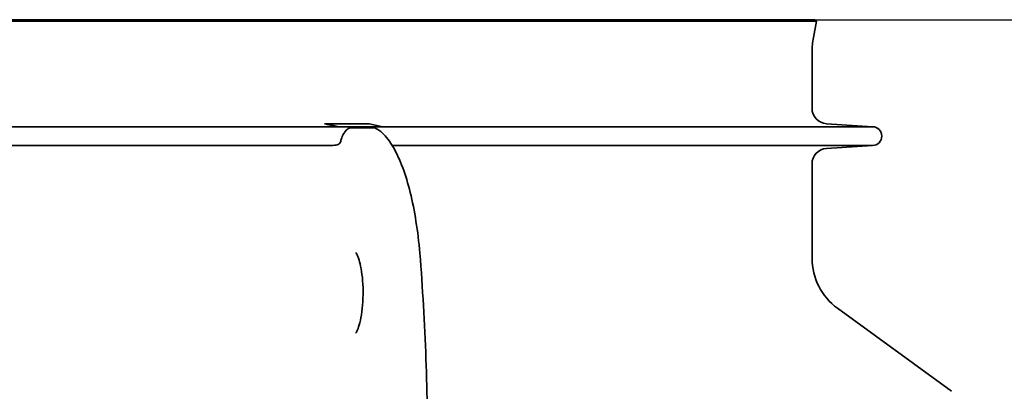
# Model space of a CAD drawing. Units: millimetres. Extents: x 237499 to 254485, y 165435 to 174524.
# Drawn here: x 239846 to 240481, y 172089 to 172329 of the extents above; entities that cross this region are included whole.
import ezdxf

# ---------------------------------------------------------------- set-up
doc = ezdxf.new("R2010")
doc.units = ezdxf.units.MM
doc.layers.get('DEFPOINTS').update_dxf_attribs({"color": 250})
doc.layers.add('kote', color=252, linetype='Continuous', lineweight=9)
doc.layers.add('Visible (ISO)', color=7, linetype='Continuous', lineweight=35)
doc.styles.get("Standard").update_dxf_attribs({"font": 'ISOCP.SHX'})
doc.styles.add('Styl textu40', font='arial.ttf')
doc.dimstyles.new('VARIABEL-ST', dxfattribs={"dimscale": 40, "dimtxt": 7, "dimasz": 2.5, "dimexe": 1, "dimexo": 1, "dimgap": 0.6, "dimtad": 1, "dimdsep": 46, "dimtxsty": 'Standard', "dimcen": 0, "dimclrd": 256, "dimclre": 256, "dimclrt": 5, "dimadec": 0, "dimazin": 0, "dimtp": 0.1, "dimtm": 0.1, "dimtfac": 0.71, "dimtdec": 3, "dimtmove": 0, "dimatfit": 3, "dimfxl": 1, "dimtzin": 0, "dimarcsym": 0})

# ---------------------------------------------------------------- blocks, each defined once
blk = doc.blocks.new('*D156')
at = {"layer": 'DEFPOINTS', "color": 0, "transparency": 16777216}
for p in [(239867.29, 172328.91), (239867.29, 170405.11), (240928.3, 170405.11)]:
    blk.add_point(p, dxfattribs=at)
at = {"layer": 'kote', "lineweight": -2, "transparency": 16777216}
for p, q in [((239907.29, 172328.91), (240968.3, 172328.91)), ((240928.3, 172268.91), (240928.3, 170465.11)), ((239907.29, 170405.11), (240968.3, 170405.11))]:
    blk.add_line(p, q, dxfattribs=at)
at = {"layer": 'kote', "transparency": 16777216}
for points in [[(240918.3, 172268.91), (240938.3, 172268.91), (240928.3, 172328.91)], [(240918.3, 170465.11), (240938.3, 170465.11), (240928.3, 170405.11)]]:
    blk.add_solid(points, dxfattribs=at)
at = {"layer": 'kote', "transparency": 16777216, "insert": (240843.04, 171280.37), "char_height": 60, "attachment_point": 1, "rotation": 90, "style": 'Styl textu40'}
blk.add_mtext('1924', dxfattribs=at)

msp = doc.modelspace()

# ---------------------------------------------------------------- linework, layer by layer
at = {"layer": 'Visible (ISO)'}
for p, q in [((239489, 172328.91), (240359, 172328.91)), ((240359, 172328.91), (240359.81, 172327.93)), ((240359.81, 172327.93), (239488.18, 172327.93)), ((240357.85, 172317.44), (240359.81, 172327.93)), ((240357, 172308.25), (240357, 172271.86)), ((240051.55, 172259.91), (239452, 172259.91)), ((240042.71, 172261.88), (240042.63, 172261.88)), ((240042.71, 172261.88), (240057.01, 172261.88)), ((240051.63, 172259.91), (240042.71, 172261.88)), ((240051.63, 172259.91), (240065.93, 172259.91)), ((240057.01, 172261.88), (240071.32, 172261.88)), ((240065.93, 172259.91), (240080.24, 172259.91)), ((240071.32, 172261.88), (240080.24, 172259.91)), ((240396, 172259.91), (240080.24, 172259.91)), ((240366.34, 172261.88), (240396, 172259.91)), ((240045.78, 172247.91), (239452, 172247.91)), ((240046.02, 172247.91), (240045.78, 172247.91)), ((240396, 172247.91), (240086.19, 172247.91)), ((240366.34, 172245.94), (240396, 172247.91)), ((240357, 172235.97), (240357, 172175.28)), ((240373.47, 172142.93), (240447.01, 172089.45))]:
    msp.add_line(p, q, dxfattribs=at)
for centre, radius, start, end in [((240407, 172308.25), 50, 169.4, 180), ((240367, 172271.86), 10, 180, 266.2), ((240396, 172253.91), 6, 270, 90), ((240367, 172235.97), 10, 93.8, 180), ((240096.15, 172177.78), 8, 4.45674, 5.06666), ((240397, 172175.28), 40, 180, 233.97263)]:
    msp.add_arc(centre, radius, start, end, dxfattribs=at)
for centre in [(240044.31, 172147.52), (240072.92, 172147.52)]:
    msp.add_ellipse(centre, major_axis=(0, 115), ratio=0.300706, start_param=6.06965, end_param=6.069891, dxfattribs=at)
msp.add_rational_spline([(240051.55, 172259.91), (240046.95, 172260.93), (240042.63, 172261.88)], [1.00048929632, 1.03296960395, 1.06538069137], degree=2, dxfattribs=at)
for points in [[(240051.63, 172259.91), (240051.61, 172259.91), (240051.58, 172259.91), (240051.55, 172259.91)], [(240080.25, 172259.91), (240076.08, 172259.92), (240066.93, 172259.91), (240065.93, 172259.91)], [(240053.06, 172250.6), (240053.14, 172250.98), (240053.24, 172251.37), (240053.36, 172251.79)], [(240053.36, 172251.79), (240053.47, 172252.14), (240053.59, 172252.5), (240053.73, 172252.86)]]:
    msp.add_open_spline(points, degree=3, dxfattribs=at)
for points, knots in [([(240065.93, 172259.91), (240065.93, 172259.91), (240065.93, 172259.91), (240064.97, 172259.91), (240055.79, 172259.92), (240051.63, 172259.91)], [-1.313076, -1.313076, -1.313076, -1.313076, -1.309693, -1.309693, -0.000086, -0.000086, -0.000086, -0.000086]), ([(240053.73, 172252.86), (240053.94, 172253.42), (240054.18, 172253.96), (240054.81, 172255.19), (240055.21, 172255.84), (240056.31, 172257.39), (240057.01, 172258.11), (240058.22, 172258.97), (240058.73, 172259.2), (240059.33, 172259.31), (240059.44, 172259.33), (240059.65, 172259.34), (240059.75, 172259.34), (240059.84, 172259.34)], [0, 0, 0, 0, 0.179846, 0.179846, 0.422895, 0.422895, 0.83045, 0.83045, 1.141256, 1.141256, 1.205382, 1.205382, 1.25649, 1.25649, 1.25649, 1.25649]), ([(240059.84, 172259.34), (240062.14, 172259.33), (240064.43, 172259.32), (240068.93, 172259.32), (240071.24, 172259.33), (240073.52, 172259.34)], [-2.147113, -2.147113, -2.147113, -2.147113, -1.460962, -1.460962, -0.763794, -0.763794, -0.763794, -0.763794]), ([(240073.52, 172259.34), (240073.7, 172259.35), (240073.87, 172259.33), (240074.52, 172259.25), (240075.03, 172259.11), (240075.92, 172258.81), (240076.48, 172258.56), (240077.97, 172257.72), (240078.82, 172257.07), (240079.54, 172256.3)], [0, 0, 0, 0, 0.0548556, 0.0548556, 0.1983603, 0.1983603, 0.3856312, 0.3856312, 0.671592, 0.671592, 0.671592, 0.671592]), ([(240079.54, 172256.3), (240079.56, 172256.29), (240079.57, 172256.27), (240079.58, 172256.26), (240079.59, 172256.25), (240079.6, 172256.24), (240079.6, 172256.24), (240079.61, 172256.23), (240079.61, 172256.23), (240079.61, 172256.23), (240079.61, 172256.23), (240079.61, 172256.23)], [-0.0972918, -0.0972918, -0.0972918, -0.0972918, -0.068235, -0.068235, -0.0391782, -0.0391782, -0.0101215, -0.0101215, 0.0189353, 0.0189353, 0.0430718, 0.0430718, 0.0430718, 0.0430718]), ([(240079.61, 172256.23), (240082.43, 172253.56), (240084.84, 172250.29), (240089.24, 172242.69), (240091.22, 172238.34), (240094.83, 172228.64), (240096.45, 172223.28), (240099.32, 172211.71), (240100.56, 172205.49), (240102.65, 172192.41), (240103.49, 172185.55), (240104.12, 172178.49)], [3.419282, 3.419282, 3.419282, 3.419282, 3.620559, 3.620559, 3.821837, 3.821837, 4.023114, 4.023114, 4.224392, 4.224392, 4.425669, 4.425669, 4.425669, 4.425669]), ([(240046.02, 172247.91), (240046.03, 172247.91), (240046.05, 172247.91), (240046.71, 172247.91), (240047.38, 172247.91), (240048.72, 172247.94), (240049.36, 172247.97), (240050.53, 172248.15), (240051.05, 172248.29), (240051.92, 172248.73), (240052.27, 172249.02), (240052.78, 172249.73), (240052.96, 172250.14), (240053.06, 172250.6)], [-0.0042522, -0.0042522, -0.0042522, -0.0042522, 0, 0, 0.2019492, 0.2019492, 0.4016208, 0.4016208, 0.5911236, 0.5911236, 0.7671533, 0.7671533, 0.9339369, 0.9339369, 0.9339369, 0.9339369]), ([(240062.77, 172178.87), (240062.77, 172178.87), (240062.78, 172178.85), (240062.89, 172178.71), (240063.12, 172178.39), (240063.73, 172177.25), (240064.14, 172176.32), (240065.01, 172173.77), (240065.49, 172172.04), (240066.35, 172167.89), (240066.73, 172165.4), (240067.29, 172159.95), (240067.46, 172156.98), (240067.52, 172150.95), (240067.41, 172147.89), (240066.94, 172142.09), (240066.58, 172139.34), (240065.69, 172134.57), (240065.16, 172132.52), (240064.12, 172129.44), (240063.61, 172128.32), (240062.97, 172127.2), (240062.77, 172126.96), (240062.77, 172126.96)], [3.450525, 3.450525, 3.450525, 3.450525, 3.494201, 3.494201, 3.656312, 3.656312, 3.859203, 3.859203, 4.106031, 4.106031, 4.38378, 4.38378, 4.677224, 4.677224, 4.975744, 4.975744, 5.271109, 5.271109, 5.552646, 5.552646, 5.801669, 5.801669, 5.974253, 5.974253, 5.974253, 5.974253]), ([(240104.13, 172178.4), (240105, 172167.23), (240105.76, 172155.97), (240107.05, 172133.3), (240107.59, 172121.9), (240108.43, 172099), (240108.74, 172087.51), (240109.14, 172064.48), (240109.22, 172052.94), (240109.16, 172029.87), (240109.01, 172018.35), (240108.75, 172006.84)], [4.4587731, 4.4587731, 4.4587731, 4.4587731, 4.5244452, 4.5244452, 4.5901173, 4.5901173, 4.6557894, 4.6557894, 4.7214615, 4.7214615, 4.7871336, 4.7871336, 4.7871336, 4.7871336])]:
    msp.add_open_spline(points, degree=3, knots=knots, dxfattribs=at)

# ---------------------------------------------------------------- dimensions: what is measured, and where the dimension line sits
at = {"layer": 'kote'}
dim = msp.add_linear_dim(base=(240928.3, 170405.11), p1=(239867.29, 172328.91), p2=(239867.29, 170405.11), angle=90, dimstyle='VARIABEL-ST', override={"dimtxt": 1.5, "dimasz": 1.5, "dimtoh": 1, "dimdec": 0, "dimpost": '<>', "dimtxsty": 'Styl textu40', "dimclrt": 256, "dimtofl": 0, "dimatfit": 0}, dxfattribs=at)
dim.commit()
dim.dimension.update_dxf_attribs({"geometry": '*D156', "text_midpoint": (240928.3, 171367.01), "dimtype": 160})

doc.saveas('drawing.dxf')
